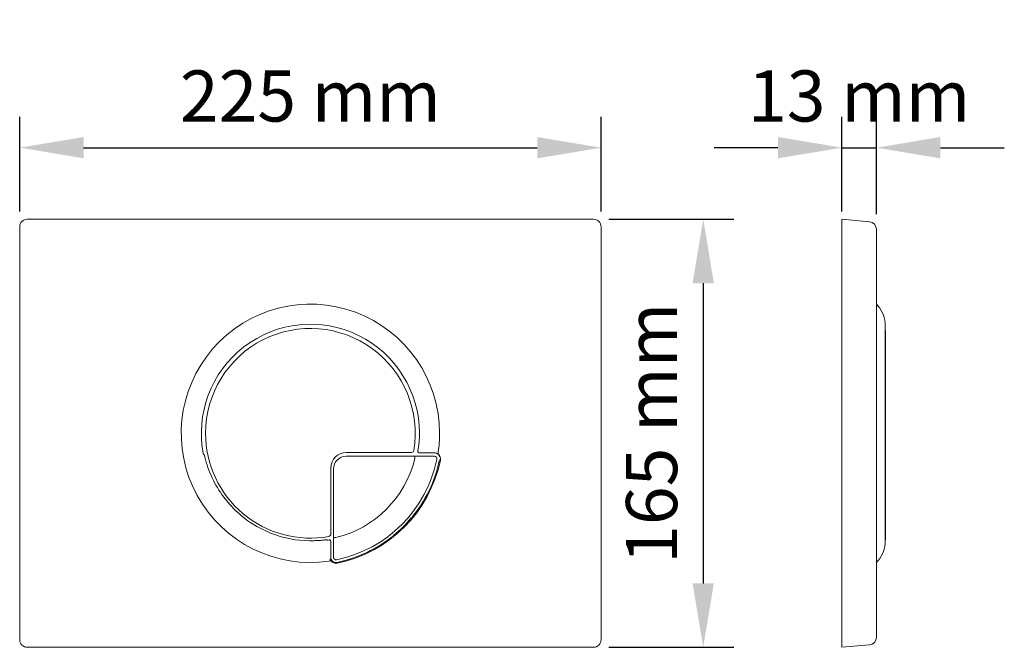
# Model space of a CAD drawing. Units: millimetres. Extents: x 141 to 526, y 359 to 605.
import ezdxf

# ---------------------------------------------------------------- set-up
doc = ezdxf.new("R2010")
doc.units = ezdxf.units.MM
doc.layers.get('0').update_dxf_attribs({"lineweight": 0})
doc.styles.add('Default', font='txt_____.ttf')
doc.dimstyles.new('Default', dxfattribs={"dimtxt": 3.5, "dimasz": 4.375, "dimexe": 2.1, "dimexo": 1.05, "dimgap": 1.75, "dimtad": 1, "dimdsep": 46, "dimtxsty": 'Default', "dimblk": 'CLOSED', "dimcen": 0.09, "dimclrt": 2, "dimadec": 0, "dimazin": 0, "dimtfac": 0.4, "dimtdec": 3, "dimtmove": 0, "dimatfit": 3, "dimldrblk": 'CLOSED', "dimfxl": 0, "dimtolj": 1, "dimarcsym": 0})

# ---------------------------------------------------------------- blocks, each defined once
blk = doc.blocks.new('*D2')
at = {"color": 0, "linetype": 'Continuous', "lineweight": -2}
for p, q in [((141.04, 529.86), (141.04, 566.84)), ((368.39, 529.86), (368.39, 566.84)), ((166.04, 554.84), (343.39, 554.84))]:
    blk.add_line(p, q, dxfattribs=at)
at = {"color": 0, "linetype": 'Continuous'}
for points in [[(166.04, 559.01), (166.04, 550.67), (141.04, 554.84)], [(343.39, 559.01), (343.39, 550.67), (368.39, 554.84)]]:
    blk.add_solid(points, dxfattribs=at)
at = {"layer": 'Defpoints', "color": 0, "linetype": 'Continuous'}
for p in [(368.39, 554.84), (141.04, 523.86), (368.39, 523.86)]:
    blk.add_point(p, dxfattribs=at)
at = {"linetype": 'Continuous', "insert": (254.72, 575.05), "char_height": 20, "attachment_point": 5, "style": 'Default'}
blk.add_mtext('\\A1;\\fArial|b0|i0|c0|p0;225 mm', dxfattribs=at)
blk = doc.blocks.new('_CLOSED')
at = {"color": 0, "linetype": 'ByBlock', "lineweight": -2}
for p, q in [((-1, 0.166667), (0, 0)), ((-1, 0.166667), (-1, -0.166667)), ((0, 0), (-1, -0.166667)), ((0, 0), (-1, 0))]:
    blk.add_line(p, q, dxfattribs=at)
blk = doc.blocks.new('*D3')
at = {"color": 0, "linetype": 'Continuous', "lineweight": -2}
for p, q in [((371.41, 526.84), (420.33, 526.84)), ((408.33, 501.84), (408.33, 384.49)), ((371.41, 359.49), (420.33, 359.49))]:
    blk.add_line(p, q, dxfattribs=at)
at = {"color": 0, "linetype": 'Continuous'}
for points in [[(404.16, 501.84), (412.49, 501.84), (408.33, 526.84)], [(404.16, 384.49), (412.49, 384.49), (408.33, 359.49)]]:
    blk.add_solid(points, dxfattribs=at)
at = {"layer": 'Defpoints', "color": 0, "linetype": 'Continuous'}
for p in [(365.41, 526.84), (365.41, 359.49), (408.33, 359.49)]:
    blk.add_point(p, dxfattribs=at)
at = {"linetype": 'Continuous', "insert": (388.12, 443.17), "char_height": 20, "attachment_point": 5, "rotation": 90, "style": 'Default'}
blk.add_mtext('\\A1;\\fArial|b0|i0|c0|p0;165 mm', dxfattribs=at)
blk = doc.blocks.new('*D4')
at = {"color": 0, "linetype": 'Continuous', "lineweight": -2}
for p, q in [((462.55, 529.86), (462.55, 566.84)), ((476.05, 528.91), (476.05, 566.84)), ((437.55, 554.84), (412.55, 554.84)), ((462.55, 554.84), (476.05, 554.84)), ((501.05, 554.84), (526.05, 554.84))]:
    blk.add_line(p, q, dxfattribs=at)
at = {"color": 0, "linetype": 'Continuous'}
for points in [[(437.55, 559.01), (437.55, 550.67), (462.55, 554.84)], [(501.05, 559.01), (501.05, 550.67), (476.05, 554.84)]]:
    blk.add_solid(points, dxfattribs=at)
at = {"layer": 'Defpoints', "color": 0, "linetype": 'Continuous'}
for p in [(476.05, 554.84), (462.55, 523.86), (476.05, 522.91)]:
    blk.add_point(p, dxfattribs=at)
at = {"linetype": 'Continuous', "insert": (469.3, 575.06), "char_height": 20, "attachment_point": 5, "style": 'Default'}
blk.add_mtext('\\A1;\\fArial|b0|i0|c0|p0;13 mm', dxfattribs=at)

msp = doc.modelspace()

# ---------------------------------------------------------------- linework, layer by layer
at = {"linetype": 'Continuous'}
for p, q in [((141.04, 523.86), (141.04, 362.48)), ((365.41, 526.84), (144.03, 526.84)), ((368.39, 362.48), (368.39, 523.86)), ((462.55, 523.86), (462.55, 526.84)), ((473.31, 525.9), (462.55, 526.84)), ((462.55, 523.86), (462.55, 362.48)), ((476.05, 522.91), (476.05, 363.42)), ((479.49, 486.34), (479.49, 400)), ((479.57, 443.17), (479.57, 483.17)), ((479.57, 403.17), (479.57, 443.17)), ((294.19, 435.67), (268.72, 435.67)), ((268.72, 434.17), (295.62, 434.17)), ((303.2, 434.17), (295.62, 434.17)), ((305.21, 432.75), (305.48, 432.7)), ((262.72, 429.67), (262.72, 403.79)), ((263.72, 402.27), (263.72, 429.17)), ((294.21, 410.03), (294.17, 410.07)), ((232.72, 407.39), (232.71, 407.37)), ((241.44, 403.3), (241.44, 403.32)), ((261.22, 401.34), (261.22, 401.55)), ((262.67, 400.99), (262.67, 394.69)), ((263.72, 402.27), (263.72, 394.69)), ((287.31, 403.3), (287.35, 403.26)), ((479.49, 402.36), (479.55, 402.37)), ((479.55, 402.97), (479.55, 402.38)), ((479.55, 402.37), (479.55, 402.38)), ((462.55, 359.49), (462.55, 362.48)), ((144.03, 359.49), (365.41, 359.49)), ((473.31, 360.44), (462.55, 359.49))]:
    msp.add_line(p, q, dxfattribs=at)
for centre, radius, start, end in [((473.05, 522.91), 3, 0, 85), ((254.72, 443.17), 50.5, 360, 278.4233), ((467.48, 485.17), 12.07, 5.799, 44.7603), ((254.72, 443.17), 42.63, 360, 191.3485), ((478.99, 486.34), 0.5, 354.201, 5.799), ((254.72, 443.17), 41, 350.648, 180), ((478.57, 483.17), 1, 359.9919, 23.0119), ((254.72, 443.17), 41, 180, 280.0786), ((254.72, 443.17), 42.63, 350.5491, 360), ((254.72, 443.17), 50.5, 351.5767, 360), ((268.72, 429.67), 6, 90.0001, 179.9999), ((294.19, 436.67), 1, 270, 350.648), ((297.26, 436.09), 0.501, 170.523, 269.7069), ((296.52, 147.07), 288.51, 88.9199, 89.8532), ((299.07, 289.19), 146.37, 88.3845, 88.8697), ((303.13, 433.23), 2.28, 80.3906, 88.3657), ((303.2, 433.17), 2.33, 348.3449, 82.2161), ((254.72, 443.17), 50.5, 350.9933, 351.5767), ((305.1, 435.36), 0.509, 191.3942, 225.9498), ((254.6, 443.82), 42.35, 194.9565, 218.5087), ((268.72, 429.17), 5, 90.0002, 179.9998), ((254.72, 443.17), 42, 283.7741, 346.2259), ((254.72, 443.17), 50.5, 281.6551, 348.3449), ((254.72, 443.17), 51.89, 281.6551, 348.3449), ((254.72, 443.17), 51.55, 320.0018, 348.3449), ((303.2, 433.17), 1, 348.3449, 90), ((303.2, 433.17), 2.39, 48.534, 49.8445), ((303.2, 433.17), 2.39, 348.3449, 48.534), ((260.87, 448.74), 50.32, 218.443, 222.351), ((254.72, 443.17), 42.02, 222.3871, 238.4115), ((254.72, 443.17), 51.5, 309.2656, 320.0018), ((254.72, 443.17), 42, 238.4115, 251.5738), ((254.72, 443.17), 42.02, 251.5738, 272.0457), ((254.72, 443.17), 42.34, 278.8319, 280.0129), ((261.72, 403.79), 1, 280.0787, 0), ((262.17, 400.99), 0.5, 359.9938, 100.0275), ((254.72, 443.17), 51.55, 281.6551, 309.2655), ((478.57, 403.17), 1, 336.9881, 0.0421), ((466.78, 402.38), 12.77, 354.4806, 0.0046), ((467.48, 401.17), 12.07, 315.2397, 354.201), ((478.99, 400), 0.5, 354.201, 5.799), ((264.72, 394.69), 2.39, 195.7054, 215.1067), ((264.72, 394.69), 2.05, 180, 281.6551), ((264.72, 394.69), 2.39, 215.1067, 281.6551), ((264.72, 394.69), 1, 180, 281.6551), ((473.05, 363.42), 3, 275, 360)]:
    msp.add_arc(centre, radius, start, end, dxfattribs=at)
at = {"linetype": 'Continuous', "extrusion": (0, 0, -1)}
for centre, major_axis in [((144.06, 523.83), (-2.14, 2.14)), ((365.38, 523.83), (2.14, 2.14)), ((144.06, 362.51), (-2.14, -2.14)), ((365.38, 362.51), (2.14, -2.14))]:
    msp.add_ellipse(centre, major_axis=major_axis, ratio=0.992433, start_param=5.501585, end_param=7.064785, dxfattribs=at)
at = {"linetype": 'Continuous'}
for points, knots in [([(213.16, 434.83), (213.17, 434.83), (213.2, 434.76), (213.3, 434.38), (213.47, 433.69), (213.62, 433.14), (213.68, 432.89)], [0, 0, 0, 0, 0.938685, 2.31621, 3.692685, 4.638446, 4.638446, 4.638446, 4.638446]), ([(295.52, 433.22), (295.52, 433.32), (295.52, 433.58), (295.55, 433.93), (295.58, 434.13), (295.61, 434.17), (295.62, 434.17)], [0, 0, 0, 0, 0.293593, 0.782402, 1.236503, 1.524923, 1.524923, 1.524923, 1.524923]), ([(261.22, 401.55), (261.22, 401.56), (261.12, 401.56), (260.67, 401.51), (259.86, 401.43), (258.76, 401.32), (257.39, 401.22), (256.54, 401.19), (256.22, 401.17)], [0, 0, 0, 0, 1.119407, 2.696895, 3.534663, 5.317695, 6.891033, 7.865334, 7.865334, 7.865334, 7.865334]), ([(263.72, 402.27), (263.72, 402.28), (263.75, 402.3), (263.96, 402.34), (264.31, 402.36), (264.57, 402.37), (264.67, 402.37)], [0, 0, 0, 0, 0.288419, 0.742519, 1.231329, 1.524923, 1.524923, 1.524923, 1.524923]), ([(262.42, 394.04), (262.45, 393.93), (262.47, 393.75), (262.44, 393.53), (262.39, 393.4), (262.31, 393.3), (262.22, 393.24), (262.15, 393.22), (262.12, 393.21)], [0, 0, 0, 0, 0.3447607, 0.5289509, 0.6735517, 0.7751564, 0.9021288, 0.9938523, 0.9938523, 0.9938523, 0.9938523])]:
    msp.add_open_spline(points, degree=3, knots=knots, dxfattribs=at)
for points in [[(295.51, 433.17), (295.52, 433.19), (295.52, 433.2), (295.52, 433.22)], [(264.67, 402.37), (264.69, 402.37), (264.7, 402.37), (264.72, 402.38)]]:
    msp.add_open_spline(points, degree=3, dxfattribs=at)

# ---------------------------------------------------------------- dimensions: what is measured, and where the dimension line sits
for p1, p2, distance, text, override, picture, middle in [((141.04, 523.86), (368.39, 523.86), 30.98, '\\fArial|b0|i0|c0|p0;225 mm', {"dimtxt": 20, "dimasz": 25, "dimexe": 12, "dimexo": 6, "dimgap": 10, "dimdec": 0, "dimpost": '<>', "dimclrt": 256}, '*D2', (254.72, 575.05)), ((365.41, 526.84), (365.41, 359.49), 42.92, '\\fArial|b0|i0|c0|p0;165 mm', {"dimtxt": 20, "dimasz": 25, "dimexe": 12, "dimexo": 6, "dimgap": 10, "dimjust": 0, "dimdec": 0, "dimpost": '<>', "dimse1": 0, "dimse2": 0, "dimclrt": 256}, '*D3', (388.12, 443.17))]:
    dim = msp.add_aligned_dim(p1=p1, p2=p2, distance=distance, text=text, dimstyle='Default', override=override, dxfattribs=at)
    dim.commit()
    dim.dimension.update_dxf_attribs({"geometry": picture, "text_midpoint": middle})
dim = msp.add_linear_dim(base=(476.0480801, 554.8393555), p1=(462.5480802, 523.8551598), p2=(476.0480801, 522.9136534), text='\\fArial|b0|i0|c0|p0;<> mm', dimstyle='Default', override={"dimtxt": 20, "dimasz": 25, "dimexe": 12, "dimexo": 6, "dimgap": 10, "dimdec": 0, "dimpost": '', "dimclrt": 256, "dimtmove": 0}, dxfattribs=at)
dim.commit()
dim.dimension.update_dxf_attribs({"geometry": '*D4', "text_midpoint": (469.2980801, 554.8393555), "dimtype": 160})

doc.saveas('drawing.dxf')
